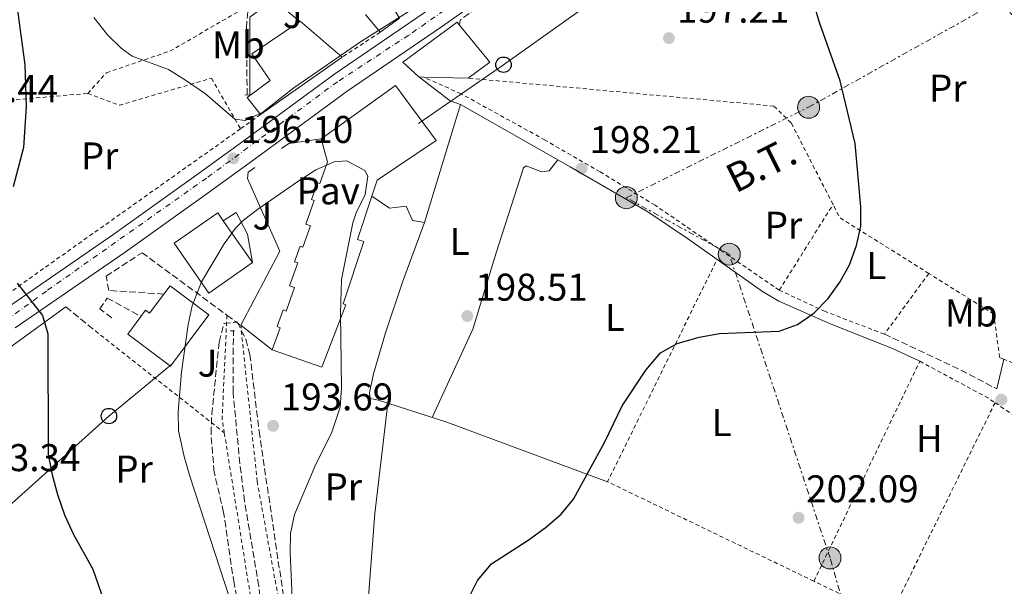
# Model space of a CAD drawing. Units: metres. Extents: x 616889 to 620320, y 4775703 to 4778074.
# Drawn here: x 618308 to 618563, y 4776387 to 4776534 of the extents above; entities that cross this region are included whole.
import ezdxf
from ezdxf.enums import TextEntityAlignment as Align

# ---------------------------------------------------------------- set-up
doc = ezdxf.new("R2010")
doc.units = ezdxf.units.M
doc.header["$MEASUREMENT"] = 0
for name, pattern in [('DGN Style 2', [1.7399219301090239, 1.043953158065414, -0.6959687720436097]), ('DGN Style 3', [2.435890702152634, 1.739921930109024, -0.6959687720436097]), ('DGN Style 4', [2.7856150101045474, 1.391937544087219, -0.6959687720436097, 0.001739921930109024, -0.6959687720436097]), ('DGN Style 7', [3.4798438602180486, 1.565929737098122, -0.6959687720436097, 0.5219765790327072, -0.6959687720436097])]:
    doc.linetypes.add(name, pattern=pattern)
for name, color, linetype, lineweight in [('Barranco lineal', 142, 'DGN Style 3', 13), ('Camino', 7, 'DGN Style 3', 0), ('Carretera', 9, 'Continuous', 0), ('Cota de punto acotado terreno', 7, 'Continuous', 0), ('Curva de nivel directora', 30, 'Continuous', 30), ('Curva de nivel intermedia', 30, 'Continuous', 0), ('Edificio', 1, 'Continuous', 13), ('Eje de carretera', 7, 'DGN Style 4', 0), ('Etiqueta de uso rústico', 92, 'Continuous', 0), ('Invernadero', 7, 'Continuous', 0), ('Línea  de muro-pared o tapia', 1, 'Continuous', 13), ('Línea blanca (vial)', 7, 'Continuous', 13), ('Línea de asfalto', 7, 'Continuous', 13), ('Línea de bordillo', 7, 'Continuous', 13), ('Línea de cambio de uso (parcela vista)', 92, 'Continuous', 0), ('Línea eléctrica', 6, 'DGN Style 7', 0), ('Línea telefónica', 7, 'Continuous', 0), ('Margen derecho', 7, 'Continuous', 0), ('Patio', 1, 'Continuous', 13), ('Pavimento', 7, 'Continuous', 0), ('Pontón-alcantarilla (pasos de agua)', 1, 'DGN Style 2', 0), ('Poste telefónico', 7, 'Continuous', 0), ('Poste tendido eléctrico', 7, 'Continuous', 0), ('Punto acotado terreno (símbolo)', 7, 'Continuous', 0), ('Seto', 92, 'DGN Style 3', 0), ('Tela metálica o alambrada', 7, 'DGN Style 2', 0), ('Tensión línea eléctrica', 7, 'Continuous', 0), ('Zona ajardinada', 92, 'Continuous', 0), ('Zona arbolada', 92, 'DGN Style 3', 0)]:
    doc.layers.add(name, color=color, linetype=linetype, lineweight=lineweight)
doc.styles.add('Style-Arial', font='arial.ttf')

# ---------------------------------------------------------------- blocks, each defined once
blk = doc.blocks.new('5PATER')
at = {"layer": 'Punto acotado terreno (símbolo)', "linetype": 'Continuous', "lineweight": 0}
h = blk.add_hatch(color=51, dxfattribs=at)
edge = h.paths.add_edge_path()
edge.add_ellipse((0, 0), major_axis=(-0.1095731443231308, -0.1110710700762829), ratio=0.9994222409660317, start_angle=0, end_angle=360)
blk = doc.blocks.new('5PELE')
at = {"layer": 'Patio', "linetype": 'Continuous', "lineweight": 0}
h = blk.add_hatch(color=9, dxfattribs=at)
edge = h.paths.add_edge_path()
edge.add_arc((-2.000000476837158e-05, 0), 0.2850000000000001, 0, 360)
at = {"layer": 'Patio', "color": 252, "linetype": 'Continuous', "lineweight": 0}
blk.add_circle((-2.000000476837158e-05, 0), 0.2850000000000001, dxfattribs=at)
blk = doc.blocks.new('5PTT')
at = {"layer": 'Invernadero', "color": 7, "linetype": 'Continuous', "lineweight": 30}
blk.add_circle((2.382683753967285e-05, 4.306399822235108e-05), 0.1995000005932858, dxfattribs=at)
blk = doc.blocks.new('*U11')
at = {"layer": 'Carretera', "color": 9, "linetype": 'Continuous', "lineweight": 0}
for points in [[(618303.7199999979, 4776458.980000001, 201.6100000000006), (618332.1900000017, 4776478.569999999, 198.3999999999942), (618352.4899999994, 4776493.050000002, 196.429999999993), (618364.3000000002, 4776501.569999999, 195.8899999999994), (618389.77, 4776520.26, 195.6900000000023), (618414.5599999982, 4776537.16, 195.3300000000017), (618428.1000000011, 4776546.760000001, 195.2599999999948), (618503.6400000014, 4776600.670000001, 196.2899999999936), (618550.6400000005, 4776635.740000002, 196.3899999999994), (618584.3200000002, 4776659.199999999, 195.8899999999994), (618612.1599999993, 4776678.800000002, 194.8800000000047), (618637.7800000012, 4776696.850000001, 194.679999999993), (618646.1299999997, 4776702.34, 194.3399999999965), (618656.5900000003, 4776708.560000001, 193.8800000000047), (618665.3700000001, 4776713.359999999, 193.820000000007), (618674.5000000009, 4776717.45, 193.6999999999971), (618684.2899999986, 4776721.029999998, 193.1699999999983), (618698.5799999982, 4776725.480000001, 192.2799999999988), (618724.3099999996, 4776732.460000002, 190.3999999999942), (618772.6299999997, 4776745.49, 188.8600000000006), (618848.2800000017, 4776767.730000001, 189.9199999999983)], [(618849.9800000003, 4776762.050000001, 189.9199999999983), (618774.0500000013, 4776740.189999999, 188.8600000000006), (618725.7399999979, 4776727.16, 190.3999999999942), (618700.1099999994, 4776720.210000001, 192.2799999999988), (618686.0499999999, 4776715.83, 193.1699999999983), (618676.5700000006, 4776712.359999998, 193.6999999999971), (618667.8099999987, 4776708.429999999, 193.820000000007), (618659.3099999983, 4776703.790000001, 193.8800000000047), (618657.5100000012, 4776702.720000001, 193.9600000000064), (618649.0399999998, 4776697.680000001, 194.3399999999965), (618640.8700000002, 4776692.310000001, 194.679999999993), (618615.3199999998, 4776674.310000001, 194.8800000000047), (618587.4699999995, 4776654.699999999, 195.8899999999994), (618553.8500000024, 4776631.290000001, 196.3899999999994), (618506.8799999979, 4776596.240000002, 196.2899999999936), (618431.2800000019, 4776542.279999999, 195.2599999999948), (618417.6900000019, 4776532.649999999, 195.3300000000017), (618392.9400000017, 4776515.779999998, 195.6900000000023), (618367.5300000021, 4776497.130000001, 195.8899999999994), (618355.6900000024, 4776488.59, 196.429999999993), (618335.339999999, 4776474.07, 198.3999999999942), (618306.8700000016, 4776454.480000001, 201.6100000000006)]]:
    blk.add_polyline3d(points, dxfattribs=at)

msp = doc.modelspace()

# ---------------------------------------------------------------- linework, layer by layer
at = {"layer": 'Barranco lineal', "color": 142, "linetype": 'DGN Style 3', "lineweight": 13}
for points in [[(618367.0099999999, 4776514.800000001, 191.8099999999977), (618366.8099999996, 4776532.140000001, 191.1300000000047), (618367.1799999997, 4776536.680000001, 191.0299999999988)], [(618401.25, 4776321.890000001, 196.9400000000023), (618399.6399999997, 4776325, 196.8999999999942), (618397.2999999998, 4776333.27, 196.75), (618395.9000000004, 4776340.74, 196.3000000000029), (618393.6100000005, 4776346.640000001, 196.0500000000029), (618389.5, 4776350.609999999, 195.8000000000029), (618383.8700000001, 4776352.01, 195.75), (618378.4000000004, 4776353.800000001, 195.5399999999936), (618374.8399999999, 4776357.529999999, 195.3899999999994), (618372.6500000004, 4776365.550000001, 195.1399999999994), (618370.0099999999, 4776387.630000001, 194.0899999999965), (618366.3399999999, 4776409.550000001, 193.4900000000052), (618365.1200000001, 4776419.289999999, 193.2400000000052), (618363.3700000001, 4776437.74, 192.7799999999988), (618363.4400000004, 4776453.67, 192.1999999999971)]]:
    msp.add_polyline3d(points, dxfattribs=at)
at = {"layer": 'Camino', "color": 7, "linetype": 'DGN Style 3', "lineweight": 0, "extrusion": (-0.09115264327624574, -0.123750726417061, 0.9881178843311174), "elevation": -647270.8349477192, "flags": 128}
msp.add_lwpolyline([(-2334725.901027604, 4162592.841012035), (-2334705.547263558, 4162596.939961798), (-2334693.981274317, 4162598.761717247)], dxfattribs=at)
at = {"layer": 'Curva de nivel directora', "color": 30, "linetype": 'Continuous', "lineweight": 30, "elevation": 200, "flags": 128}
for points in [[(618424.5099999988, 4776384.520000001), (618426.7300000006, 4776388.990000002), (618430.3800000006, 4776393.28), (618439.9000000001, 4776399.4), (618444.3300000003, 4776402.640000002), (618448.4499999997, 4776406.199999999), (618451.5999999992, 4776410.090000001), (618459.8, 4776424.900000001), (618464.2999999993, 4776434.26), (618470.3700000001, 4776443.439999999), (618474.1900000002, 4776447.95), (618478.5300000008, 4776450.42), (618484.2699999985, 4776452.07), (618489.4599999986, 4776452.95), (618504.9999999999, 4776453.550000002), (618509.6899999992, 4776455.270000001), (618513.9499999996, 4776458.29), (618517.6699999988, 4776462.020000001), (618520.74, 4776466.240000002), (618523.1899999997, 4776470.800000001), (618525.0199999983, 4776475.750000002), (618526.1799999982, 4776480.760000001), (618526.12, 4776485.760000001), (618524.6600000005, 4776502.210000002), (618520.8099999992, 4776518.470000001), (618515.4899999995, 4776533.27), (618512.4699999997, 4776543.350000001)], [(618307.2199999999, 4776538.699999999), (618309.3999999991, 4776522.640000002), (618309.739999999, 4776511.810000001), (618308.9900000001, 4776501.15), (618306.3599999994, 4776490.990000002)], [(618307.3699999996, 4776466.030000002), (618313.979999999, 4776457.640000002), (618315.3400000002, 4776452.920000002), (618315.3899999994, 4776421.730000002), (618316.4099999988, 4776416.330000003), (618317.8199999991, 4776411.230000001), (618319.6699999998, 4776405.990000002), (618321.8699999992, 4776401.100000001), (618327.0199999991, 4776391.920000001), (618330.5100000004, 4776381.690000001)]]:
    msp.add_lwpolyline(points, dxfattribs=at)
at = {"layer": 'Curva de nivel intermedia', "color": 30, "linetype": 'Continuous', "lineweight": 0, "flags": 128}
for points, elevation in [([(618420.9800000016, 4776544.109999998), (618396.4100000003, 4776528.560000001), (618379.1300000001, 4776516.67), (618371.040000001, 4776510.34), (618366.5199999993, 4776508.2), (618363.8600000015, 4776508.539999999), (618356.2500000007, 4776515.06), (618351.0000000005, 4776518.649999999), (618346.5999999993, 4776521.380000001), (618337.2200000006, 4776524.850000001), (618334.3500000006, 4776526.929999999), (618330.800000001, 4776530.399999999), (618327.2400000005, 4776534.880000001)], 195.0000000000002), ([(618367.8899999993, 4776367.84), (618352.1, 4776416.279999998), (618350.6600000006, 4776421.079999999), (618349.2500000002, 4776427.76), (618349.1100000015, 4776432.749999999), (618350.0200000014, 4776442.930000001), (618351.7000000001, 4776455.269999999), (618352.7900000007, 4776460.15), (618355.1800000002, 4776466.359999999), (618361.0099999994, 4776476.220000001), (618363.9500000009, 4776480.249999999), (618366.0400000009, 4776482.320000002), (618370.0000000016, 4776485.390000001), (618380.1400000004, 4776492.369999998), (618384.860000001, 4776495.430000001), (618389.5999999996, 4776497.449999998), (618392.8899999999, 4776497.690000001), (618397.53, 4776495.23), (618398.3300000003, 4776493.710000001), (618397.5999999995, 4776489.02), (618395.2800000014, 4776484.259999999), (618394.4299999999, 4776481.670000001), (618391.5199999998, 4776466.930000001), (618391.1799999999, 4776458.199999999), (618391.4900000006, 4776438.92), (618391.0900000005, 4776433.92), (618389.0099999995, 4776427.4), (618384.5400000014, 4776418.48), (618379.280000002, 4776406.079999999), (618378.2699999996, 4776401.13), (618378.1800000002, 4776396.13), (618378.8300000007, 4776380.67)], 195.0000000000004)]:
    msp.add_lwpolyline(points, dxfattribs=dict(at, elevation=elevation))
at = {"layer": 'Edificio', "color": 51, "linetype": 'Continuous', "lineweight": 13, "extrusion": (0.2472776837325046, 0.5553884525862516, 0.7939757010524544), "elevation": 2805897.259417023, "flags": 128}
msp.add_lwpolyline([(1377891.955909115, -3664153.994660092), (1377891.898094609, -3664154.109801236), (1377878.185187478, -3664148.97779597)], dxfattribs=at)
at = {"layer": 'Edificio', "color": 1, "linetype": 'Continuous', "lineweight": 13, "elevation": 203.9199999999983, "flags": 128}
msp.add_lwpolyline([(618429.9199999999, 4776523.25), (618424.3099999996, 4776519.16), (618412.7000000002, 4776519.439999999), (618411.5300000003, 4776519.470000001), (618407.4100000003, 4776523.279999999), (618421.4900000002, 4776533.630000001), (618422.0800000001, 4776532.91), (618429.9199999999, 4776523.25)], close=True, dxfattribs=at)
at = {"layer": 'Edificio', "color": 51, "linetype": 'Continuous', "lineweight": 13, "elevation": 203.9199999999983, "flags": 128}
for points in [[(618411.5300000003, 4776519.470000001), (618407.4100000003, 4776523.279999999), (618421.4900000002, 4776533.630000001), (618422.0800000001, 4776532.91)], [(618422.0800000001, 4776532.91), (618429.9199999999, 4776523.25), (618424.3099999996, 4776519.16)], [(618412.7000000002, 4776519.439999999), (618411.5300000003, 4776519.470000001)], [(618424.3099999996, 4776519.16), (618412.7000000002, 4776519.439999999)]]:
    msp.add_lwpolyline(points, dxfattribs=at)
at = {"layer": 'Edificio', "color": 51, "linetype": 'Continuous', "lineweight": 13, "extrusion": (0.05202219989313568, 0.03655547694522875, 0.9979766469329758), "elevation": 206974.5615428044, "flags": 128}
msp.add_lwpolyline([(3552599.009749833, -3245581.190157075), (3552599.009749834, -3245555.239228383)], dxfattribs=at)
at = {"layer": 'Edificio', "color": 51, "linetype": 'Continuous', "lineweight": 13, "extrusion": (-0.5673404964329524, -0.26051861051154, 0.7811880789440836), "elevation": -1595041.313150475, "flags": 128}
msp.add_lwpolyline([(-4082696.959161633, 1996210.347904173), (-4082702.43721135, 1996208.666009018), (-4082702.602917064, 1996209.707182209)], dxfattribs=at)
at = {"layer": 'Edificio', "color": 51, "linetype": 'Continuous', "lineweight": 13, "extrusion": (0.01959553881332699, 0.009849475707813766, 0.9997594724166893), "elevation": 59365.9816397986, "flags": 128}
msp.add_lwpolyline([(3989996.576061232, -2696952.96068161), (3989999.09912303, -2696952.594682606), (3989997.097606689, -2696938.915821823), (3989981.525260502, -2696941.195631954), (3989983.531267832, -2696954.865560064)], dxfattribs=at)
at = {"layer": 'Edificio', "color": 1, "linetype": 'Continuous', "lineweight": 13, "extrusion": (0.01959553881332699, 0.009849475707813766, 0.9997594724166893), "elevation": 59365.98167945494, "flags": 128}
msp.add_lwpolyline([(3989983.531267832, -2696954.865560064), (3989981.525260502, -2696941.195631954), (3989997.097606689, -2696938.915821823), (3989999.09912303, -2696952.594682606), (3989996.576061232, -2696952.96068161), (3989983.531267832, -2696954.865560064)], close=True, dxfattribs=at)
at = {"layer": 'Edificio', "color": 51, "linetype": 'Continuous', "lineweight": 13, "extrusion": (0.001739987019809786, -0.002485695742390999, 0.9999953968703291), "elevation": -10593.87256028816, "flags": 128}
msp.add_lwpolyline([(618367.1006507489, 4776459.812995172), (618359.5405925938, 4776470.613028537)], dxfattribs=at)
at = {"layer": 'Edificio', "color": 1, "linetype": 'Continuous', "lineweight": 13}
for points in [[(618391.6699999999, 4776524.59, 196.7299999999959), (618370.4800000006, 4776509.699999999, 198.3800000000047), (618367, 4776514.130000001, 197.3300000000017), (618367.6699999999, 4776514.619999999, 197.9799999999959), (618373.0199999996, 4776518.529999999, 203.1999999999971), (618368.2300000006, 4776525.49, 203.0500000000029), (618380.7100000001, 4776533.83, 193.679999999993), (618380.7999999998, 4776533.890000001, 193.6100000000006)], [(618400.7100000001, 4776492.680000001, 206.8899999999994), (618399.3300000001, 4776488.550000001, 206.8999999999942), (618395.5899999999, 4776477.369999999, 206.9400000000023), (618397.2999999998, 4776476.800000001, 206.9400000000023), (618391.9000000004, 4776460.65, 206.9400000000023), (618392.5800000001, 4776460.42, 206.9400000000023), (618386.3399999999, 4776444.220000001, 208.0399999999936), (618373.5300000003, 4776448.76, 208.0399999999936), (618375.5599999996, 4776454.49, 208.0399999999936), (618374.8200000003, 4776454.75, 208.0399999999936), (618376.3399999999, 4776459.08, 208.0399999999936), (618377.1100000005, 4776458.800000001, 208.0399999999936), (618379.2599999999, 4776464.859999999, 208.0399999999936), (618378, 4776465.310000001, 208.0399999999936), (618380.1200000001, 4776471.279999999, 208.0399999999936), (618379.3300000001, 4776471.560000001, 208.0399999999936), (618380.75, 4776475.600000001, 208.0399999999936), (618381.4500000002, 4776475.359999999, 208.0399999999936), (618383.4199999999, 4776480.9, 208.0399999999936), (618382.2599999999, 4776481.310000001, 208.0399999999936), (618384.4299999997, 4776487.460000001, 208.0399999999936), (618383.7100000001, 4776487.710000001, 208.0399999999936), (618385.2400000002, 4776492.060000001, 208.0399999999936), (618385.8499999996, 4776491.84, 208.0399999999936), (618387.8399999999, 4776497.480000001, 208.0399999999936), (618386.2400000002, 4776503.439999999, 204.6300000000047), (618405.4600000001, 4776517.26, 205.2799999999988), (618416.04, 4776503.02, 204.429999999993)], [(618347.0599999996, 4776465.300000001, 205.8399999999965), (618357.0899999999, 4776457.810000001, 205.7899999999936), (618347.1699999999, 4776444.52, 205.8399999999965), (618336.0599999996, 4776452.82, 205.8399999999965), (618339.4600000001, 4776457.380000001, 205.8399999999965), (618340.6600000003, 4776458.99, 205.8399999999965), (618341.6500000004, 4776458.25, 206.0399999999936), (618345.4400000004, 4776463.189999999, 205.8999999999942)]]:
    msp.add_polyline3d(points, close=True, dxfattribs=at)
at = {"layer": 'Edificio', "color": 51, "linetype": 'Continuous', "lineweight": 13}
for points in [[(618367.6699999999, 4776514.619999999, 197.9799999999959), (618373.0199999996, 4776518.529999999, 203.1999999999971), (618368.2300000006, 4776525.49, 203.0500000000029), (618380.7100000001, 4776533.83, 193.679999999993)], [(618386.2400000002, 4776503.439999999, 204.6300000000047), (618405.4600000001, 4776517.26, 205.2799999999988), (618416.04, 4776503.02, 204.429999999993), (618400.7100000001, 4776492.680000001, 206.8899999999994), (618399.3300000001, 4776488.550000001, 206.8999999999942)], [(618373.5300000003, 4776448.76, 208.0399999999936), (618375.5599999996, 4776454.49, 208.0399999999936), (618374.8200000003, 4776454.75, 208.0399999999936), (618376.3399999999, 4776459.08, 208.0399999999936), (618377.1100000005, 4776458.800000001, 208.0399999999936), (618379.2599999999, 4776464.859999999, 208.0399999999936), (618378, 4776465.310000001, 208.0399999999936), (618380.1200000001, 4776471.279999999, 208.0399999999936), (618379.3300000001, 4776471.560000001, 208.0399999999936), (618380.75, 4776475.600000001, 208.0399999999936), (618381.4500000002, 4776475.359999999, 208.0399999999936), (618383.4199999999, 4776480.9, 208.0399999999936), (618382.2599999999, 4776481.310000001, 208.0399999999936), (618384.4299999997, 4776487.460000001, 208.0399999999936), (618383.7100000001, 4776487.710000001, 208.0399999999936), (618385.2400000002, 4776492.060000001, 208.0399999999936), (618385.8499999996, 4776491.84, 208.0399999999936), (618387.8399999999, 4776497.480000001, 208.0399999999936), (618386.2400000002, 4776503.439999999, 204.6300000000047)], [(618399.3300000001, 4776488.550000001, 206.8999999999942), (618395.5899999999, 4776477.369999999, 206.9400000000023), (618397.2999999998, 4776476.800000001, 206.9400000000023), (618391.9000000004, 4776460.65, 206.9400000000023), (618392.5800000001, 4776460.42, 206.9400000000023), (618386.3399999999, 4776444.220000001, 208.0399999999936), (618373.5300000003, 4776448.76, 208.0399999999936)], [(618345.4400000004, 4776463.189999999, 205.8999999999942), (618347.0599999996, 4776465.300000001, 205.8399999999965), (618357.0899999999, 4776457.810000001, 205.7899999999936), (618347.1699999999, 4776444.52, 205.8399999999965), (618336.0599999996, 4776452.82, 205.8399999999965), (618339.4600000001, 4776457.380000001, 205.8399999999965)], [(618339.4600000001, 4776457.380000001, 205.8399999999965), (618340.6600000003, 4776458.99, 205.8399999999965), (618341.6500000004, 4776458.25, 206.0399999999936), (618345.4400000004, 4776463.189999999, 205.8999999999942)]]:
    msp.add_polyline3d(points, dxfattribs=at)
at = {"layer": 'Eje de carretera', "color": 7, "linetype": 'DGN Style 4', "lineweight": 0}
msp.add_polyline3d([(618789.3099999982, 4776747.580000001, 189.0800000000017), (618758.4699999995, 4776739.070000002, 189.3300000000019), (618719.8399999987, 4776728.960000002, 190.3300000000018), (618695.0199999993, 4776722.050000001, 192.5399999999936), (618674.9999999988, 4776714.779999999, 193.6999999999971), (618659.1499999991, 4776707.230000001, 193.8699999999953), (618637.8799999991, 4776693.930000001, 194.4400000000024), (618589.6700000007, 4776659.890000001, 195.7499999999999), (618546.9600000009, 4776630.110000002, 196.3800000000046), (618478.6299999993, 4776579.650000002, 195.9299999999931), (618429.8900000011, 4776544.91, 195.2599999999947), (618408.9099999995, 4776530.290000002, 195.429999999993), (618390.4699999992, 4776518.230000001, 195.6900000000024), (618356.4499999997, 4776493.240000002, 196.3399999999965), (618314.9800000003, 4776463.99, 200.479999999996), (618288.9200000004, 4776445.020000001, 203.520000000004), (618262.0899999993, 4776426.49, 205.8999999999942), (618247.7300000006, 4776417.99, 207.7400000000052), (618222.0399999993, 4776406.11, 209.9900000000053), (618198.6399999993, 4776396, 212.1999999999971), (618188.3599999996, 4776388.199999999, 212.6999999999972), (618169.7600000007, 4776366.220000001, 212.979999999996), (618160.7199999995, 4776356.470000002, 212.1900000000024), (618153.4699999985, 4776354.480000002, 211.8000000000029)], dxfattribs=at)
at = {"layer": 'Línea  de muro-pared o tapia', "color": 1, "linetype": 'Continuous', "lineweight": 13, "extrusion": (-0.02768081939134936, 0.03797533901857438, 0.9988952126545847), "elevation": 164468.8686696021, "flags": 128}
msp.add_lwpolyline([(-3313306.131459296, -3491807.428623248), (-3313305.472805791, -3491799.980725855), (-3313299.310233276, -3491799.980725855)], dxfattribs=at)
at = {"layer": 'Línea  de muro-pared o tapia', "color": 1, "linetype": 'Continuous', "lineweight": 13, "extrusion": (-0.00739351079671989, 0.009874228234783759, 0.999923914912963), "elevation": 42785.02279930199, "flags": 128}
msp.add_lwpolyline([(618352.1911695626, 4776325.213365161), (618352.2691041454, 4776345.314345111), (618358.3589376748, 4776349.874567429)], dxfattribs=at)
at = {"layer": 'Línea  de muro-pared o tapia', "color": 1, "linetype": 'Continuous', "lineweight": 13, "extrusion": (-0.01733699307560029, 0.01428346154369335, 0.9997476738644739), "elevation": 57697.07660020312, "flags": 128}
msp.add_lwpolyline([(-4079737.710713381, -2559321.590120956), (-4079737.710713381, -2559312.686610412)], dxfattribs=at)
at = {"layer": 'Línea  de muro-pared o tapia', "color": 1, "linetype": 'Continuous', "lineweight": 13, "elevation": 196.5599999999977, "flags": 128}
msp.add_lwpolyline([(618401.5099999999, 4776531.060000001), (618397.6600000003, 4776535.66)], dxfattribs=at)
at = {"layer": 'Línea  de muro-pared o tapia', "color": 1, "linetype": 'Continuous', "lineweight": 13, "extrusion": (2.856976211883849e-05, 0.00999941836728655, 0.9999500041582503), "elevation": 47972.5750133753, "flags": 128}
msp.add_lwpolyline([(618367.6642462264, 4776273.714027675), (618367.6648462863, 4776273.924038175)], dxfattribs=at)
at = {"layer": 'Línea  de muro-pared o tapia', "color": 1, "linetype": 'Continuous', "lineweight": 13, "extrusion": (0.02116124694832418, -0.02258823892466852, 0.9995208717630034), "elevation": -94610.9309693478, "flags": 128}
msp.add_lwpolyline([(3716874.579384017, 3061575.026613407), (3716876.825562726, 3061574.70353261), (3716883.839066106, 3061569.857320651)], dxfattribs=at)
at = {"layer": 'Línea  de muro-pared o tapia', "color": 1, "linetype": 'Continuous', "lineweight": 13, "extrusion": (0.003812854487995805, -0.002956242490165413, 0.9999883613177669), "elevation": -11568.64474438125, "flags": 128}
msp.add_lwpolyline([(618368.2956005769, 4776435.431843904), (618360.1054694661, 4776441.781871651)], dxfattribs=at)
at = {"layer": 'Línea  de muro-pared o tapia', "color": 1, "linetype": 'Continuous', "lineweight": 13}
for points in [[(618419.6299999999, 4776513.310000001, 196.0399999999936), (618422.3600000005, 4776512.34, 196.1399999999994), (618412.9900000002, 4776481.779999999, 196.6399999999994), (618409.9299999997, 4776482.279999999, 196.6399999999994), (618408.25, 4776485.99, 196.3899999999994), (618403.9299999997, 4776485.49, 196.2400000000052), (618399.3300000001, 4776488.550000001, 196.2400000000052)], [(618365.3399999999, 4776455.109999999, 193.9799999999959), (618375.4500000002, 4776474.289999999, 194.1300000000047), (618367.1100000005, 4776493.130000001, 196.2899999999936), (618367.29, 4776494.779999999, 196.3399999999965), (618369, 4776495.980000001, 196.3399999999965)], [(618318.0499999998, 4776376.65, 204.0299999999988), (618313.4199999999, 4776376, 204.5299999999988), (618310.0499999998, 4776376.82, 204.9799999999959), (618308.1100000005, 4776378.49, 205.2299999999959), (618268.7000000002, 4776422.710000001, 205.679999999993), (618320.0300000003, 4776459.850000001, 200.0599999999977)]]:
    msp.add_polyline3d(points, dxfattribs=at)
at = {"layer": 'Línea blanca (vial)', "color": 7, "linetype": 'Continuous', "lineweight": 13}
for points in [[(618303.7199999974, 4776458.980000001, 201.6100000000006), (618332.1900000012, 4776478.57, 198.3999999999942), (618352.489999999, 4776493.050000002, 196.429999999993), (618364.2999999997, 4776501.57, 195.8899999999993), (618389.7699999996, 4776520.260000001, 195.6900000000024), (618414.5599999977, 4776537.160000001, 195.3300000000017), (618428.1000000007, 4776546.760000002, 195.2599999999947), (618503.640000001, 4776600.670000002, 196.2899999999936), (618550.64, 4776635.740000002, 196.3899999999994), (618584.3199999997, 4776659.199999999, 195.8899999999993), (618612.1599999989, 4776678.800000003, 194.8800000000048), (618637.7800000008, 4776696.850000001, 194.679999999993), (618646.1299999993, 4776702.340000001, 194.3399999999966), (618656.5899999999, 4776708.560000001, 193.8800000000048), (618665.3699999996, 4776713.36, 193.820000000007), (618674.5000000002, 4776717.450000001, 193.6999999999971), (618684.2899999982, 4776721.029999999, 193.1699999999983), (618698.5799999977, 4776725.480000001, 192.2799999999988), (618724.3099999991, 4776732.460000002, 190.3999999999942), (618772.6299999993, 4776745.490000002, 188.8600000000006), (618848.2800000012, 4776767.730000001, 189.9199999999982)], [(618306.8700000012, 4776454.480000001, 201.6100000000006), (618335.3399999985, 4776474.070000002, 198.3999999999942), (618355.6900000019, 4776488.590000001, 196.429999999993), (618367.5300000017, 4776497.130000001, 195.8899999999993), (618392.9400000012, 4776515.779999999, 195.6900000000024), (618417.6900000013, 4776532.65, 195.3300000000017), (618431.2800000013, 4776542.279999999, 195.2599999999947), (618506.8799999973, 4776596.240000002, 196.2899999999936), (618553.8500000021, 4776631.290000001, 196.3899999999994), (618587.469999999, 4776654.7, 195.8899999999993), (618615.3199999994, 4776674.310000001, 194.8800000000048), (618640.8699999999, 4776692.310000001, 194.679999999993), (618649.0399999993, 4776697.680000001, 194.3399999999966), (618657.5100000007, 4776702.720000001, 193.9600000000064)]]:
    msp.add_polyline3d(points, dxfattribs=at)
at = {"layer": 'Línea de asfalto', "color": 7, "linetype": 'Continuous', "lineweight": 13, "extrusion": (-0.01564074965796797, 0.0118946935697081, 0.9998069229681397), "elevation": 47338.46771581925, "flags": 128}
msp.add_lwpolyline([(-4176324.083498037, -2398676.160945704), (-4176324.083498037, -2398665.982753331)], dxfattribs=at)
at = {"layer": 'Línea de bordillo', "color": 7, "linetype": 'Continuous', "lineweight": 13}
msp.add_polyline3d([(618360.8299999986, 4776482.190000001, 195.3899999999995), (618364.1499999977, 4776484.350000001, 195.3899999999995), (618367.1400000006, 4776478.750000001, 194.9900000000052), (618368.39, 4776471.390000001, 194.0299999999988)], dxfattribs=at)
at = {"layer": 'Línea de cambio de uso (parcela vista)', "color": 92, "linetype": 'Continuous', "lineweight": 0, "extrusion": (-0.1721678111801923, -0.3192250800831122, 0.9319085754725901), "elevation": -1631043.273518098, "flags": 128}
msp.add_lwpolyline([(-1722989.639543775, 4191376.145911807), (-1723033.689416883, 4191369.501178612), (-1723049.43812395, 4191366.384219743)], dxfattribs=at)
at = {"layer": 'Línea de cambio de uso (parcela vista)', "color": 92, "linetype": 'Continuous', "lineweight": 0}
for points in [[(618415, 4776431.24, 198.2899999999936), (618425.54, 4776454.09, 198.429999999993), (618431.5700000003, 4776473.869999999, 198.6399999999994), (618438.6500000004, 4776495.91, 198.3399999999965), (618439.3600000005, 4776496.449999999, 198.2899999999936), (618443.3399999999, 4776494.91, 198.3399999999965), (618445.3099999996, 4776495.130000001, 198.3399999999965), (618447.5800000001, 4776497.99, 198.1600000000035)], [(618403.5299000005, 4776434.939200001, 197.1594999999943), (618401.1100000005, 4776435.720000001, 196.9799999999959), (618398.9199999999, 4776436.130000001, 196.8300000000017), (618398.7000000002, 4776437.630000001, 196.7299999999959), (618399.8099999996, 4776442.5, 196.7200000000012), (618402.8600000005, 4776453.189999999, 196.8000000000029), (618407.2699999996, 4776466.32, 196.929999999993), (618412.9900000002, 4776481.779999999, 196.9799999999959)], [(618403.5299000005, 4776434.939200001, 197.1600000000035), (618400.0800000001, 4776406.310000001, 196.8699999999953), (618398.2599999999, 4776381.369999999, 196.7700000000041), (618395.2302000001, 4776359.9747, 196.6125999999931)]]:
    msp.add_polyline3d(points, dxfattribs=at)
at = {"layer": 'Línea eléctrica', "color": 6, "linetype": 'DGN Style 7', "lineweight": 0}
for points in [[(618492.0300000019, 4776473.54, 199.5399999999936), (618465.3399999993, 4776488.149999999, 198.570000000007), (618512.6099999989, 4776511.61, 199.75), (618562.089999999, 4776539.25, 204.8899999999994)], [(618549.4200000024, 4776296, 205.4799999999959), (618539.2900000003, 4776322.849999999, 205.1399999999994), (618518.1600000011, 4776394.810000001, 202.5500000000029), (618492.0300000019, 4776473.54, 199.5399999999936)]]:
    msp.add_polyline3d(points, dxfattribs=at)
at = {"layer": 'Línea telefónica', "color": 7, "linetype": 'Continuous', "lineweight": 0}
for points in [[(618411.4299999989, 4776507.42, 195.570000000007), (618433.4800000011, 4776522.630000002, 196.320000000007), (618496.9325079892, 4776567.788476361, 198.4953999999998), (618506.1099999989, 4776574.32, 198.8099999999977), (618612.1100000002, 4776648.310000001, 198.7700000000041), (618638.74673675, 4776655.584353623, 197.2844000000041), (618745.6900000013, 4776684.790000002, 191.320000000007), (618885.7600000012, 4776720.670000001, 189.8699999999953), (619029.7100000012, 4776751.689999999, 193.8000000000029), (619093.2485346872, 4776753.459205048, 193.7274000000034), (619195.9899999986, 4776756.32, 193.6100000000006), (619150.7399999974, 4776673.810000001, 198.070000000007), (619082.8918176567, 4776476.958267554, 223.8580999999977), (619075.5199999991, 4776455.569999999, 226.6600000000035), (619033.3700000002, 4776356.48, 232.8999999999942), (619024.2899999988, 4776337.029999999, 237.7700000000041)], [(618347.3799999999, 4776444.970000001, 195.3999999999942), (618331.1700000025, 4776431.590000001, 197.6600000000035), (618300.6900000013, 4776404.23, 202.9799999999959), (618287.7299999995, 4776393.890000001, 205.8800000000047)]]:
    msp.add_polyline3d(points, dxfattribs=at)
at = {"layer": 'Margen derecho', "color": 7, "linetype": 'Continuous', "lineweight": 0, "extrusion": (-0.005522084986970351, -0.02329535308394167, 0.9997133754742362), "elevation": -114481.8005377217, "flags": 128}
msp.add_lwpolyline([(-499826.2830664455, 4788958.92521651), (-499826.2830664455, 4788950.989008347)], dxfattribs=at)
at = {"layer": 'Margen derecho', "color": 7, "linetype": 'Continuous', "lineweight": 0}
msp.add_polyline3d([(618422.3599999985, 4776512.340000002, 196.3399999999965), (618450.8000000011, 4776496.160000001, 198.3899999999994), (618470.9600000002, 4776484.510000002, 198.729999999996), (618481.1799999995, 4776477.609999999, 199.0500000000029), (618500.6299999978, 4776463.9, 200.1999999999972), (618504.9200000016, 4776461.359999999, 200.4900000000052), (618518.0599999977, 4776455.550000003, 201.2700000000042), (618534.3999999969, 4776449.119999999, 202.1399999999993), (618541.44, 4776445.78, 202.6100000000006)], dxfattribs=at)
at = {"layer": 'Pontón-alcantarilla (pasos de agua)', "color": 1, "linetype": 'DGN Style 2', "lineweight": 0, "flags": 128}
for points, elevation in [([(618366.4000000004, 4776514.779999999), (618367.6705999998, 4776514.83)], 192.070000000007), ([(618362.7100000001, 4776453.640000001), (618364.2800000003, 4776453.699999999)], 192.6699999999983)]:
    msp.add_lwpolyline(points, dxfattribs=dict(at, elevation=elevation))
at = {"layer": 'Seto', "color": 92, "linetype": 'DGN Style 3', "lineweight": 0, "extrusion": (-0.001498745201575088, 0.0001915689354322057, 0.9999988585314304), "elevation": 184.2679758469347, "flags": 128}
msp.add_lwpolyline([(618421.6793272023, 4776532.962346152), (618421.8493270113, 4776534.292346177), (618458.4993607865, 4776560.022346649)], dxfattribs=at)
at = {"layer": 'Seto', "color": 92, "linetype": 'DGN Style 3', "lineweight": 0, "extrusion": (0.04330456648771328, -0.03529151677851641, 0.9984383923732015), "elevation": -141592.6845035869, "flags": 128}
msp.add_lwpolyline([(4093232.423749314, 2534223.398804377), (4093232.423749315, 2534213.553450143)], dxfattribs=at)
at = {"layer": 'Seto', "color": 92, "linetype": 'DGN Style 3', "lineweight": 0, "extrusion": (0.1100155435011895, -0.08073969863246132, 0.990645083394087), "elevation": -317427.7205075169, "flags": 128}
msp.add_lwpolyline([(4216588.634052934, 2305762.280963523), (4216588.634052934, 2305757.810907594)], dxfattribs=at)
at = {"layer": 'Seto', "color": 92, "linetype": 'DGN Style 3', "lineweight": 0}
for points in [[(618345.4400000004, 4776463.189999999, 197.6499999999942), (618331.1699999999, 4776464.130000001, 198.8600000000006), (618330.4299999997, 4776467.83, 198.9100000000035), (618339.75, 4776473.92, 198.2100000000064), (618361.7699999996, 4776457.730000001, 194.4499999999971)], [(618331.9199999999, 4776457.039999999, 199.4600000000064), (618328.8099999996, 4776459.359999999, 199.5099999999948), (618330.7300000006, 4776462.16, 199.4600000000064), (618339.4600000001, 4776457.380000001, 199.0099999999948)]]:
    msp.add_polyline3d(points, dxfattribs=at)
at = {"layer": 'Tela metálica o alambrada', "color": 7, "linetype": 'DGN Style 2', "lineweight": 0, "extrusion": (0.1301281871616299, 0.2382540238074645, 0.9624456738151925), "elevation": 1218719.53758454, "flags": 128}
msp.add_lwpolyline([(1746718.153412058, -4319916.259743372), (1746696.297925407, -4319910.513344213), (1746665.534101106, -4319906.093037169)], dxfattribs=at)
at = {"layer": 'Tela metálica o alambrada', "color": 7, "linetype": 'DGN Style 2', "lineweight": 0, "extrusion": (0.02127851392889306, 0.01399105540015311, 0.9996756850167797), "elevation": 80182.9623729691, "flags": 128}
msp.add_lwpolyline([(3651332.988833271, -3139905.656257353), (3651332.988833271, -3139893.875913555)], dxfattribs=at)
at = {"layer": 'Tela metálica o alambrada', "color": 7, "linetype": 'DGN Style 2', "lineweight": 0, "extrusion": (0.206751510846404, -0.2671683617828055, 0.9412092643110889), "elevation": -1148107.596288536, "flags": 128}
msp.add_lwpolyline([(3412229.604446847, 3199340.291039918), (3412256.696061568, 3199333.009143751), (3412275.202986037, 3199320.399030875)], dxfattribs=at)
at = {"layer": 'Tela metálica o alambrada', "color": 7, "linetype": 'DGN Style 2', "lineweight": 0, "extrusion": (0.05500748180997904, 0.03900337823547681, 0.9977238663233156), "elevation": 220511.2497349803, "flags": 128}
msp.add_lwpolyline([(3538748.951408215, -3259763.434830835), (3538748.951408215, -3259757.05804481)], dxfattribs=at)
at = {"layer": 'Tela metálica o alambrada', "color": 7, "linetype": 'DGN Style 2', "lineweight": 0, "extrusion": (0.05599946734333856, 0.03969812792054709, 0.997641277362192), "elevation": 224443.1189310132, "flags": 128}
msp.add_lwpolyline([(3539083.757545947, -3259125.169928942), (3539083.757545947, -3259030.622982403)], dxfattribs=at)
at = {"layer": 'Tela metálica o alambrada', "color": 7, "linetype": 'DGN Style 2', "lineweight": 0, "extrusion": (0.01115500441376356, 0.01776478464758141, 0.9997799649437641), "elevation": 91952.7897667865, "flags": 128}
msp.add_lwpolyline([(2016231.481582304, -4373044.022904121), (2016231.481582304, -4373070.242478871)], dxfattribs=at)
at = {"layer": 'Tela metálica o alambrada', "color": 7, "linetype": 'DGN Style 2', "lineweight": 0, "extrusion": (-0.03936573561125555, 0.03576245174973735, 0.9985846914031041), "elevation": 146670.6874963904, "flags": 128}
msp.add_lwpolyline([(-3951320.096582033, -2750055.507667406), (-3951315.267901004, -2750082.395090852), (-3951316.607067254, -2750085.967545715)], dxfattribs=at)
at = {"layer": 'Tela metálica o alambrada', "color": 7, "linetype": 'DGN Style 2', "lineweight": 0, "extrusion": (-0.01200402036302806, 0.04059564858584527, 0.9991035465911523), "elevation": 186678.8542367101, "flags": 128}
msp.add_lwpolyline([(-1947520.32536335, -4400995.916606425), (-1947476.319056216, -4401035.837954505), (-1947519.892099134, -4401083.082153415)], dxfattribs=at)
at = {"layer": 'Tela metálica o alambrada', "color": 7, "linetype": 'DGN Style 2', "lineweight": 0, "extrusion": (-0.138965685401165, 0.008301235660935208, 0.9902624034908556), "elevation": -46088.36592280832, "flags": 128}
msp.add_lwpolyline([(-4804831.023821085, 329233.1359359323), (-4804804.107132887, 329233.4950967465), (-4804800.567492087, 329234.2852505373)], dxfattribs=at)
at = {"layer": 'Tela metálica o alambrada', "color": 7, "linetype": 'DGN Style 2', "lineweight": 0, "extrusion": (0.09370236957248372, -0.07391951284198287, 0.9928523412661653), "elevation": -294936.5244464098, "flags": 128}
msp.add_lwpolyline([(4133011.000769407, 2455213.027742169), (4133011.000769407, 2455170.128413503)], dxfattribs=at)
at = {"layer": 'Tela metálica o alambrada', "color": 7, "linetype": 'DGN Style 2', "lineweight": 0, "extrusion": (0.001715027377332278, 0.003560634252586062, 0.9999921902519112), "elevation": 18270.70037038864, "flags": 128}
msp.add_lwpolyline([(618512.7322801901, 4776354.012400192), (618540.1826685797, 4776411.002761459)], dxfattribs=at)
at = {"layer": 'Tela metálica o alambrada', "color": 7, "linetype": 'DGN Style 2', "lineweight": 0, "extrusion": (-0.03734995431749413, 0.01493090513464597, 0.9991906970065031), "elevation": 48416.61032160351, "flags": 128}
msp.add_lwpolyline([(-4664790.33075435, -1197670.591303625), (-4664788.087104943, -1197650.702562154), (-4664787.613113419, -1197648.465078739)], dxfattribs=at)
at = {"layer": 'Tela metálica o alambrada', "color": 7, "linetype": 'DGN Style 2', "lineweight": 0, "extrusion": (-0.02209512711115911, 0.01984135418236286, 0.9995589657554734), "elevation": 81306.87689633267, "flags": 128}
msp.add_lwpolyline([(-3967119.69398451, -2729890.110383299), (-3967059.958308546, -2729873.273304654), (-3967053.892358114, -2729894.151282175)], dxfattribs=at)
at = {"layer": 'Tela metálica o alambrada', "color": 7, "linetype": 'DGN Style 2', "lineweight": 0}
for points in [[(618325.6699999999, 4776515.199999999, 198.1199999999953), (618330.5199999996, 4776520.560000001, 196.8099999999977), (618346.9800000006, 4776526.17, 192.75), (618367.5800000001, 4776537.99, 191.1900000000023)], [(618325.6699999999, 4776515.199999999, 198.0200000000041), (618333.8700000001, 4776512.130000001, 196.9100000000035), (618357.7999999998, 4776519.140000001, 195.5599999999977), (618365.29, 4776506.02, 196.0099999999948)], [(618505, 4776464.199999999, 200.3500000000058), (618472.79, 4776486.220000001, 198.7400000000052), (618458.5300000003, 4776494.850000001, 198.6399999999994), (618444.2699999996, 4776503.100000001, 198.3399999999965), (618422.4500000002, 4776515.109999999, 196.6900000000023), (618412.7000000002, 4776519.439999999, 196.2400000000052)], [(618518.9400000004, 4776486.4, 200.5599999999977), (618508.0999999996, 4776507.550000001, 199.3500000000058), (618503.5999999996, 4776511.92, 199.1499999999942), (618424.3099999996, 4776519.16, 196.3899999999994)], [(618543.7999999998, 4776468.529999999, 201.3600000000006), (618532.25, 4776452.82, 201.8099999999977), (618516.9400000004, 4776458.65, 201), (618505, 4776464.199999999, 200.5500000000029)], [(618567.5300000003, 4776444.59, 203.4100000000035), (618565.6299999999, 4776445.359999999, 203.3999999999942), (618563.25, 4776446.32, 203.3699999999953), (618562.1399999997, 4776446.77, 203.3600000000006), (618560.6299999999, 4776458, 203.2100000000064), (618543.7999999998, 4776468.529999999, 202.179999999993)], [(618518.1799999997, 4776258.430000001, 205.2700000000041), (618466.7400000002, 4776273.140000001, 200.8999999999942), (618446.2599999999, 4776286.01, 199.1999999999971), (618425.5099999999, 4776295.9, 198.6399999999994), (618411.7699999996, 4776313.529999999, 198.0800000000017), (618407.1900000004, 4776319.4, 197.8899999999994), (618395.1799999997, 4776359.619999999, 196.9400000000023), (618379.1299999999, 4776362.32, 196.2299999999959), (618369.6200000001, 4776414.59, 194.429999999993), (618365.3399999999, 4776455.109999999, 194.0299999999988)], [(618560.9600000001, 4776435.050000001, 203.5), (618572.0499999998, 4776427.619999999, 204.0099999999948), (618588.5700000003, 4776417.470000001, 204.6699999999983), (618607.25, 4776406.220000001, 205.9100000000035)], [(618361.0899999999, 4776427.26, 194.25), (618372.7400000002, 4776354.460000001, 196.5), (618388.04, 4776348.720000001, 196.5500000000029), (618392.1799999997, 4776326.939999999, 198.3099999999977), (618373.8499999996, 4776332.980000001, 199.1699999999983), (618367.7300000006, 4776334.99, 199.4600000000064), (618335.2400000002, 4776352.100000001, 201.7700000000041)]]:
    msp.add_polyline3d(points, dxfattribs=at)
at = {"layer": 'Zona arbolada', "color": 92, "linetype": 'DGN Style 3', "lineweight": 0}
msp.add_polyline3d([(618367.3399999999, 4776367.960000001, 200.3999999999942), (618363.6100000005, 4776388.279999999, 200.3500000000058), (618362.8600000005, 4776393.15, 200.929999999993), (618361.4800000006, 4776402.880000001, 203.3500000000058), (618360.9199999999, 4776406.59, 203.7100000000064), (618358.4500000002, 4776417.050000001, 203.7100000000064), (618357.6399999997, 4776427.02, 203.7100000000064), (618357.8200000003, 4776432.039999999, 203.7100000000064), (618359.7800000003, 4776450.76, 203.7100000000064), (618361.0099999999, 4776455.529999999, 203.7100000000064), (618364.3899999997, 4776455.960000001, 203.7100000000064), (618366.6900000004, 4776451.470000001, 203.7100000000064), (618367.7400000002, 4776447.529999999, 203.7100000000064), (618370.1100000005, 4776427.67, 203.7100000000064), (618378.54, 4776370.619999999, 203.7100000000064)], dxfattribs=at)
msp.add_polyline3d([(618367.3399999999, 4776367.960000001, 200.3999999999942), (618363.6100000005, 4776388.279999999, 200.3500000000058), (618362.8600000005, 4776393.15, 200.929999999993), (618361.4800000006, 4776402.880000001, 203.3500000000058), (618360.9199999999, 4776406.59, 203.7100000000064), (618358.4500000002, 4776417.050000001, 203.7100000000064), (618357.6399999997, 4776427.02, 203.7100000000064), (618357.8200000003, 4776432.039999999, 203.7100000000064), (618359.7800000003, 4776450.76, 203.7100000000064), (618361.0099999999, 4776455.529999999, 203.7100000000064), (618364.3899999997, 4776455.960000001, 203.7100000000064), (618366.6900000004, 4776451.470000001, 203.7100000000064), (618367.7400000002, 4776447.529999999, 203.7100000000064), (618370.1100000005, 4776427.67, 203.7100000000064), (618378.54, 4776370.619999999, 203.7100000000064)], dxfattribs=at)

# ---------------------------------------------------------------- block references
at = {"layer": 'Carretera', "color": 9, "linetype": 'Continuous', "lineweight": 0}
msp.add_blockref('*U11', (0, 0), dxfattribs=at)
at = {"layer": 'Poste telefónico', "color": 7, "linetype": 'Continuous', "lineweight": 0, "xscale": 10, "yscale": 10, "zscale": 10}
for p in [(618433.4800000011, 4776522.630000002, 196.320000000007), (618331.1700000025, 4776431.590000001, 197.6600000000035)]:
    msp.add_blockref('5PTT', p, dxfattribs=at)
at = {"layer": 'Poste tendido eléctrico', "color": 7, "linetype": 'Continuous', "lineweight": 0, "xscale": 10, "yscale": 10, "zscale": 10}
for p in [(618512.6099999989, 4776511.61, 199.75), (618465.3399999993, 4776488.149999999, 198.570000000007), (618492.0300000019, 4776473.54, 199.5399999999936), (618518.1600000011, 4776394.810000001, 202.5500000000029)]:
    msp.add_blockref('5PELE', p, dxfattribs=at)
at = {"layer": 'Punto acotado terreno (símbolo)', "color": 7, "linetype": 'Continuous', "lineweight": 0, "xscale": 10, "yscale": 10, "zscale": 10}
for p in [(618476.3899999994, 4776529.51, 197.2100000000064), (618363.3999999989, 4776498.350000001, 196.1000000000063), (618453.7299999993, 4776495.730000002, 198.2100000000069), (618424.1099999986, 4776457.49, 198.5099999999952), (618562.5899999993, 4776435.84, 203.1900000000028), (618373.739999999, 4776429.050000002, 193.6900000000023), (618509.9999999999, 4776405.230000001, 202.089999999997)]:
    msp.add_blockref('5PATER', p, dxfattribs=at)

# ---------------------------------------------------------------- texts
at = {"layer": 'Cota de punto acotado terreno', "color": 7, "linetype": 'Continuous', "lineweight": 0, "style": 'Style-Arial'}
for s, p in [('197.21', (618478.4699999987, 4776533.510000001, 197.2100000000064)), ('203.44', (618288.8299999993, 4776512.92, 203.429999999993)), ('196.10', (618365.390000001, 4776502.350000001, 196.1000000000058)), ('198.21', (618455.8099999984, 4776499.730000001, 198.2100000000064)), ('198.51', (618426.1900000023, 4776461.49, 198.5099999999948)), ('193.69', (618375.7199999996, 4776433.05, 193.6900000000023)), ('203.34', (618294.6299999995, 4776417.320000002, 203.3300000000017)), ('202.09', (618511.9800000008, 4776409.23, 202.0899999999965))]:
    msp.add_text(s, height=7.000000000000002, dxfattribs=at).set_placement(p)
at = {"layer": 'Etiqueta de uso rústico', "color": 92, "linetype": 'Continuous', "lineweight": 0, "style": 'Style-Arial'}
for s, p in [('Mb', (618364.7502462429, 4776527.750010001, 192.2100000000064)), ('Pr', (618548.7054566102, 4776516.560010002, 202.4499999999971)), ('Pr', (618328.7554566073, 4776498.990010002, 198.5500000000029)), ('Pr', (618506.1054566076, 4776481.040010001, 199.5299999999988)), ('L', (618422.1314203775, 4776476.810010002, 198.1499999999942)), ('L', (618530.1814203784, 4776470.560010002, 200.7200000000012)), ('Mb', (618554.7802462435, 4776458.290010001, 202.7100000000064)), ('L', (618462.3514203796, 4776457.110010001, 199.5399999999936)), ('L', (618490.0614203814, 4776429.880010002, 200.8899999999994)), ('H', (618543.9416459893, 4776425.800010001, 202.8399999999965)), ('Pr', (618337.6854566113, 4776417.85001, 197.3800000000047)), ('Pr', (618391.9354566113, 4776413.230010002, 195.5899999999965))]:
    msp.add_text(s, height=7.000000000000002, dxfattribs=at).set_placement(p, align=Align.MIDDLE_CENTER)
at = {"layer": 'Pavimento', "color": 7, "linetype": 'Continuous', "lineweight": 0, "style": 'Style-Arial'}
msp.add_text('Pav', height=7.000000000000002, dxfattribs=at).set_placement((618388.0557062591, 4776489.960010001, 195), align=Align.MIDDLE_CENTER)
at = {"layer": 'Tensión línea eléctrica', "color": 7, "linetype": 'Continuous', "lineweight": 0, "style": 'Style-Arial'}
msp.add_text('B.T.', height=7.5, rotation=26.6056, dxfattribs=at).set_placement((618501.9829878465, 4776493.342913221, 199.3800000000047), align=Align.CENTER)
at = {"layer": 'Zona ajardinada', "color": 92, "linetype": 'Continuous', "lineweight": 0, "style": 'Style-Arial'}
for p in [(618378.826905137, 4776535.640010002, 192.3099999999977), (618370.9469051381, 4776483.420010001, 194.8600000000006), (618356.7469051336, 4776445.300010002, 193.9100000000035)]:
    msp.add_text('J', height=7.000000000000002, dxfattribs=at).set_placement(p, align=Align.MIDDLE_CENTER)

doc.saveas('drawing.dxf')
